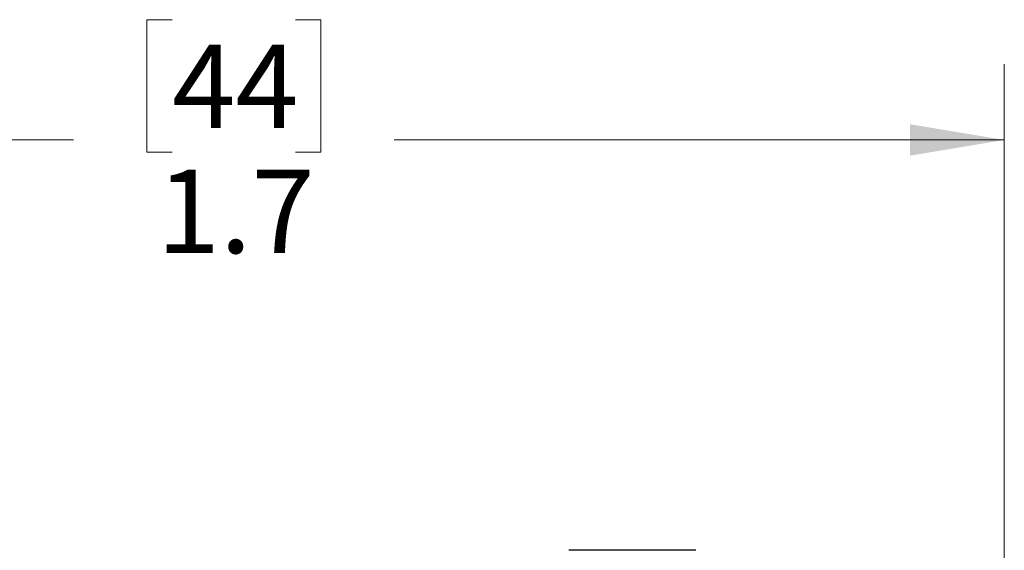
# Model space of a CAD drawing. Units: inches. Extents: x 0.4 to 16.6, y 0.2 to 10.8.
# Drawn here: x 8.8 to 10.5, y 6.8 to 7.6 of the extents above; entities that cross this region are included whole.
import ezdxf

# ---------------------------------------------------------------- set-up
doc = ezdxf.new("R2010")
doc.units = ezdxf.units.IN
doc.header["$MEASUREMENT"] = 0
doc.styles.add('SLDTEXTSTYLE0', font='TXT', dxfattribs={"width": 0.75})
doc.dimstyles.new('SLDDIMSTYLE0', dxfattribs={"dimtxt": 0.137795, "dimasz": 0.156, "dimexe": 0, "dimexo": 0.0625, "dimgap": 0.034449, "dimtad": 0, "dimtih": 1, "dimtoh": 1, "dimdec": 1, "dimlfac": 0.666667, "dimrnd": 1e-09, "dimzin": 12, "dimdsep": 46, "dimtxsty": 'SLDTEXTSTYLE0', "dimsah": 1, "dimcen": 0.09, "dimadec": 0, "dimazin": 3, "dimtfac": 1, "dimtdec": 1, "dimtofl": 0, "dimtmove": 0, "dimatfit": 3, "dimfxl": 0, "dimfrac": 2, "dimtolj": 1, "dimtzin": 12, "dimarcsym": 0})

# ---------------------------------------------------------------- blocks, each defined once
blk = doc.blocks.new('_D_2')
at = {"color": 7, "linetype": 'Continuous', "lineweight": 0}
for p, q in [((9.0846, 7.6396), (9.0426, 7.6396)), ((9.0426, 7.6396), (9.0426, 7.4209)), ((9.2882, 7.6396), (9.3302, 7.6396)), ((9.3302, 7.6396), (9.3302, 7.4209)), ((7.8582, 6.6903), (7.8582, 7.5662)), ((10.459, 6.6686), (10.459, 7.5662)), ((7.8582, 7.4412), (8.9217, 7.4412)), ((10.459, 7.4412), (9.451, 7.4412)), ((9.0426, 7.4209), (9.0846, 7.4209)), ((9.3302, 7.4209), (9.2882, 7.4209))]:
    blk.add_line(p, q, dxfattribs=at)
at = {"color": 7, "linetype": 'Continuous', "lineweight": 18}
for points in [[(7.8582, 7.4412), (8.0142, 7.4152), (8.0142, 7.4672)], [(10.459, 7.4412), (10.303, 7.4672), (10.303, 7.4152)]]:
    blk.add_solid(points, dxfattribs=at)
at = {"color": 7, "linetype": 'Continuous', "lineweight": 18, "char_height": 0.1378, "attachment_point": 1, "style": 'SLDTEXTSTYLE0'}
for s, insert in [('44', (9.0846, 7.5985)), ('1.7', (9.0591, 7.3923))]:
    blk.add_mtext(s, dxfattribs=dict(at, insert=insert))

msp = doc.modelspace()

# ---------------------------------------------------------------- linework, layer by layer
at = {"color": 7, "linetype": 'Continuous', "lineweight": 25}
msp.add_line((9.9496, 6.7641), (9.74, 6.7641), dxfattribs=at)

# ---------------------------------------------------------------- dimensions: what is measured, and where the dimension line sits
at = {"color": 7, "linetype": 'Continuous', "lineweight": 18}
dim = msp.add_linear_dim(base=(10.459, 7.4412), p1=(7.8582, 6.6403), p2=(10.459, 6.6186), dimstyle='SLDDIMSTYLE0', dxfattribs=at)
dim.commit()
dim.dimension.update_dxf_attribs({"geometry": '_D_2', "text_midpoint": (9.1864, 7.4412), "dimtype": 160})

doc.saveas('drawing.dxf')
